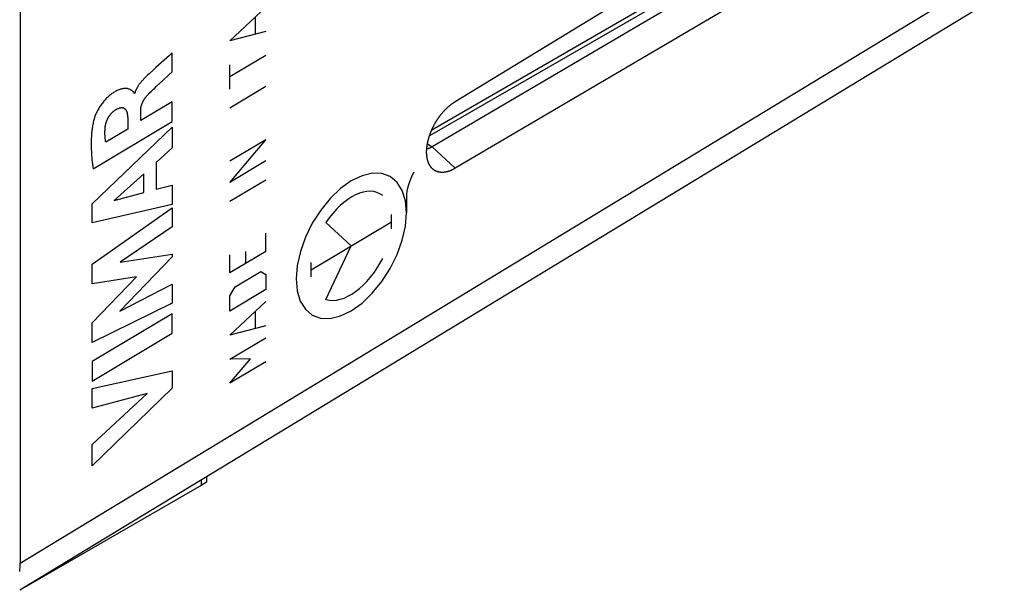
# Model space of a CAD drawing. Units: millimetres. Extents: x -22.9 to 22.3, y -30.1 to 29.6.
# Drawn here: x -2.7 to 22.1, y -24.1 to -9.8 of the extents above; entities that cross this region are included whole.
import ezdxf

# ---------------------------------------------------------------- set-up
doc = ezdxf.new("R2010")
doc.units = ezdxf.units.MM
doc.header["$LTSCALE"] = 19.36
doc.layers.get('0').update_dxf_attribs({"linetype": 'CONTINUOUS'})
for name, color, linetype in [('ASSI', 7, 'CONTINUOUS'), ('CURVE', 7, 'CONTINUOUS'), ('RACCORDO', 7, 'CONTINUOUS'), ('SMUSSO', 7, 'CONTINUOUS')]:
    doc.layers.add(name, color=color, linetype=linetype)

msp = doc.modelspace()

# ---------------------------------------------------------------- linework, layer by layer
at = {"color": 250, "linetype": 'CONTINUOUS'}
for p, q in [((7.693, -12.53), (17.97, -6.596)), ((-2.672, -23.432), (22.005, -8.468))]:
    msp.add_line(p, q, dxfattribs=at)
at = {"layer": 'ASSI', "color": 7, "linetype": 'CONTINUOUS'}
for p, q in [((-2.672, 5.425), (-2.672, -23.432)), ((22.005, -3.478), (8.279, -11.825)), ((22.11, -4.493), (7.705, -12.958)), ((20.924, -5.009), (7.635, -12.682)), ((22.005, -5.432), (8.279, -13.498)), ((-2.684, -24.104), (21.603, -9.376))]:
    msp.add_line(p, q, dxfattribs=at)
at = {"layer": 'ASSI', "color": 250, "linetype": 'CONTINUOUS'}
for p, q in [((7.693, -12.53), (17.97, -6.596)), ((-2.672, -23.432), (22.005, -8.468)), ((7.582, -12.887), (7.705, -12.958)), ((8.279, -13.498), (7.705, -12.958))]:
    msp.add_line(p, q, dxfattribs=at)
at = {"layer": 'ASSI', "color": 7, "linetype": 'CONTINUOUS'}
for points in [[(7.669, -13.464), (7.666, -13.461), (7.663, -13.456), (7.659, -13.451), (7.656, -13.446), (7.652, -13.441), (7.649, -13.435), (7.645, -13.43), (7.642, -13.425), (7.639, -13.419), (7.636, -13.413), (7.633, -13.408), (7.63, -13.402), (7.627, -13.396), (7.624, -13.39), (7.621, -13.384), (7.618, -13.378), (7.616, -13.372), (7.613, -13.366), (7.61, -13.36), (7.608, -13.353), (7.605, -13.347), (7.603, -13.341), (7.601, -13.334), (7.598, -13.327), (7.596, -13.321), (7.594, -13.314), (7.592, -13.307), (7.59, -13.3), (7.588, -13.293), (7.586, -13.286), (7.585, -13.279), (7.583, -13.272), (7.581, -13.265), (7.58, -13.258), (7.578, -13.251), (7.577, -13.243), (7.576, -13.236), (7.574, -13.228), (7.573, -13.221), (7.572, -13.213), (7.571, -13.206), (7.57, -13.198), (7.569, -13.19), (7.568, -13.183), (7.567, -13.175), (7.567, -13.167), (7.566, -13.159), (7.566, -13.151), (7.565, -13.143), (7.565, -13.135), (7.564, -13.127), (7.564, -13.118), (7.564, -13.11), (7.564, -13.102), (7.564, -13.094), (7.564, -13.085), (7.564, -13.077), (7.564, -13.068), (7.564, -13.06), (7.564, -13.051), (7.565, -13.043), (7.565, -13.034), (7.566, -13.026), (7.566, -13.017), (7.567, -13.008), (7.567, -13), (7.568, -12.991), (7.569, -12.982), (7.57, -12.973), (7.571, -12.964), (7.572, -12.955), (7.573, -12.946), (7.574, -12.937), (7.576, -12.928), (7.577, -12.919), (7.578, -12.91), (7.58, -12.901), (7.581, -12.892), (7.583, -12.883), (7.585, -12.874), (7.586, -12.865), (7.588, -12.856), (7.59, -12.847), (7.592, -12.837), (7.594, -12.828), (7.596, -12.819), (7.598, -12.81), (7.601, -12.8), (7.603, -12.791), (7.605, -12.782), (7.608, -12.773), (7.61, -12.763), (7.613, -12.754), (7.616, -12.745), (7.618, -12.735), (7.621, -12.726), (7.624, -12.716), (7.627, -12.707), (7.63, -12.698), (7.633, -12.688), (7.636, -12.679), (7.639, -12.67), (7.642, -12.66), (7.645, -12.651), (7.649, -12.641), (7.652, -12.632), (7.656, -12.623), (7.659, -12.613), (7.663, -12.604), (7.666, -12.595), (7.67, -12.585), (7.674, -12.576), (7.678, -12.567), (7.682, -12.557), (7.686, -12.548), (7.69, -12.539), (7.694, -12.529), (7.698, -12.52), (7.702, -12.511), (7.706, -12.502), (7.711, -12.492), (7.715, -12.483), (7.719, -12.474), (7.724, -12.465), (7.728, -12.456), (7.733, -12.446), (7.738, -12.437), (7.742, -12.428), (7.747, -12.419), (7.752, -12.41), (7.757, -12.401), (7.762, -12.392), (7.766, -12.383), (7.771, -12.374), (7.777, -12.365), (7.782, -12.356), (7.787, -12.348), (7.792, -12.339), (7.797, -12.33), (7.803, -12.321), (7.808, -12.312), (7.813, -12.304), (7.819, -12.295), (7.824, -12.286), (7.83, -12.278), (7.835, -12.269), (7.841, -12.261), (7.847, -12.252), (7.852, -12.244), (7.858, -12.236), (7.864, -12.227), (7.87, -12.219), (7.876, -12.211), (7.881, -12.202), (7.887, -12.194), (7.893, -12.186), (7.899, -12.178), (7.905, -12.17), (7.912, -12.162), (7.918, -12.154), (7.924, -12.146), (7.93, -12.139), (7.936, -12.131), (7.943, -12.123), (7.949, -12.115), (7.955, -12.108), (7.962, -12.1), (7.968, -12.093), (7.975, -12.085), (7.981, -12.078), (7.988, -12.071), (7.994, -12.063), (8.001, -12.056), (8.007, -12.049), (8.014, -12.042), (8.021, -12.035), (8.027, -12.028), (8.034, -12.021), (8.041, -12.014), (8.047, -12.008), (8.054, -12.001), (8.061, -11.994), (8.068, -11.988), (8.075, -11.981), (8.081, -11.975), (8.088, -11.968), (8.095, -11.962), (8.102, -11.956), (8.109, -11.95), (8.116, -11.944), (8.123, -11.938), (8.13, -11.932), (8.137, -11.926), (8.144, -11.92), (8.151, -11.914), (8.158, -11.909), (8.165, -11.903), (8.172, -11.898), (8.179, -11.892)], [(8.179, -11.892), (8.186, -11.887), (8.193, -11.882), (8.2, -11.877), (8.208, -11.872), (8.215, -11.867), (8.222, -11.862), (8.229, -11.857), (8.236, -11.852), (8.243, -11.847), (8.25, -11.843), (8.257, -11.838), (8.265, -11.834), (8.272, -11.829), (8.279, -11.825)], [(7.705, -12.958), (7.7, -12.961), (7.694, -12.964), (7.689, -12.967), (7.684, -12.969), (7.679, -12.972), (7.673, -12.975), (7.668, -12.978), (7.663, -12.98), (7.658, -12.983), (7.652, -12.985), (7.647, -12.988), (7.642, -12.99), (7.637, -12.992), (7.632, -12.995), (7.626, -12.997), (7.621, -12.999), (7.616, -13.001), (7.611, -13.003), (7.606, -13.005), (7.601, -13.007), (7.595, -13.008), (7.59, -13.01), (7.585, -13.012), (7.58, -13.013), (7.575, -13.015), (7.57, -13.016), (7.566, -13.017)], [(8.279, -13.498), (8.272, -13.503), (8.265, -13.507), (8.257, -13.511), (8.25, -13.515), (8.243, -13.519), (8.236, -13.523), (8.229, -13.526), (8.222, -13.53), (8.215, -13.534), (8.208, -13.537), (8.2, -13.541), (8.193, -13.544), (8.186, -13.547), (8.179, -13.55), (8.172, -13.553), (8.165, -13.556), (8.158, -13.559), (8.151, -13.562), (8.144, -13.565), (8.137, -13.567), (8.13, -13.57), (8.123, -13.572), (8.116, -13.574), (8.109, -13.577), (8.102, -13.579), (8.095, -13.581), (8.088, -13.583), (8.081, -13.585), (8.075, -13.586), (8.068, -13.588), (8.061, -13.59), (8.054, -13.591), (8.047, -13.593), (8.041, -13.594), (8.034, -13.595), (8.027, -13.596), (8.021, -13.597), (8.014, -13.598), (8.007, -13.599), (8.001, -13.6), (7.994, -13.601), (7.988, -13.601), (7.981, -13.602), (7.975, -13.602), (7.968, -13.602), (7.962, -13.602), (7.955, -13.602), (7.949, -13.602), (7.943, -13.602), (7.936, -13.602), (7.93, -13.602), (7.924, -13.601), (7.918, -13.601), (7.912, -13.6), (7.906, -13.6), (7.899, -13.599), (7.893, -13.598), (7.887, -13.597), (7.881, -13.596), (7.876, -13.595), (7.87, -13.594), (7.864, -13.592), (7.858, -13.591), (7.852, -13.59), (7.847, -13.588), (7.841, -13.586), (7.835, -13.585), (7.83, -13.583), (7.824, -13.581), (7.819, -13.579), (7.813, -13.576), (7.808, -13.574), (7.803, -13.572), (7.797, -13.569), (7.792, -13.567), (7.787, -13.564), (7.782, -13.562), (7.777, -13.559), (7.771, -13.556), (7.766, -13.553), (7.762, -13.55), (7.757, -13.547), (7.752, -13.544), (7.747, -13.54), (7.742, -13.537), (7.738, -13.533), (7.733, -13.53), (7.728, -13.526), (7.724, -13.522), (7.719, -13.519), (7.715, -13.515), (7.711, -13.511), (7.706, -13.507), (7.702, -13.502), (7.698, -13.498), (7.694, -13.494), (7.69, -13.489), (7.686, -13.485), (7.682, -13.48), (7.678, -13.476), (7.674, -13.471), (7.67, -13.466), (7.669, -13.464)]]:
    msp.add_lwpolyline(points, dxfattribs=at)
msp.add_ellipse((-4.086, -22.615), major_axis=(-1, 1.732), ratio=0.577259, start_param=-2.488102, end_param=-2.356432, dxfattribs=at)
at = {"layer": 'CURVE', "color": 250, "linetype": 'CONTINUOUS'}
for p, q in [((2.611, -10.291), (3.514, -9.447)), ((3.256, -10.107), (3.256, -9.703)), ((3.514, -10.054), (2.611, -10.291)), ((1.153, -11.07), (1.153, -10.594)), ((3.514, -10.66), (2.611, -11.2)), ((1.017, -10.718), (0.744, -10.965)), ((2.611, -11.504), (2.611, -10.897)), ((0.575, -11.119), (0.543, -11.149)), ((0.923, -11.286), (1.076, -11.142)), ((1.076, -11.142), (1.153, -11.07)), ((0.763, -11.436), (0.923, -11.286)), ((0.213, -11.61), (0.201, -11.617)), ((0.707, -11.488), (0.763, -11.436)), ((3.514, -11.444), (2.611, -11.984)), ((1.153, -11.827), (0.365, -12.298)), ((1.153, -12.319), (1.153, -11.827)), ((0.365, -12.298), (0.365, -12.033)), ((-0.838, -13.509), (1.153, -12.319)), ((0.035, -12.229), (0.035, -12.511)), ((-0.861, -14.394), (1.153, -12.464)), ((0.035, -12.511), (-0.518, -12.842)), ((1.153, -12.464), (1.153, -12.985)), ((2.611, -13.854), (3.514, -12.783)), ((3.514, -12.783), (2.611, -13.323)), ((1.153, -12.985), (0.751, -13.353)), ((0.751, -13.353), (0.751, -14.026)), ((3.514, -13.314), (2.611, -13.854)), ((0.44, -13.638), (-0.308, -14.312)), ((0.44, -14.111), (0.44, -13.638)), ((3.514, -13.794), (2.611, -14.334)), ((-0.308, -14.312), (0.44, -14.111)), ((0.751, -14.026), (1.153, -13.922)), ((1.153, -13.922), (1.153, -14.411)), ((7.055, -14.23), (7.055, -14.618)), ((-0.861, -14.872), (-0.861, -14.394)), ((1.153, -14.411), (-0.861, -14.872)), ((-0.861, -15.914), (1.153, -14.489)), ((1.153, -14.489), (1.153, -14.972)), ((4.656, -16.052), (6.676, -14.845)), ((5.666, -15.449), (5.028, -14.864)), ((6.676, -15.025), (6.676, -14.665)), ((1.153, -14.972), (-0.157, -15.857)), ((3.514, -15.588), (3.514, -15.134)), ((3.514, -15.588), (2.611, -16.128)), ((2.998, -15.594), (2.998, -15.897)), ((5.028, -16.796), (5.666, -15.449)), ((1.153, -15.73), (-0.162, -17.096)), ((-0.157, -15.857), (1.153, -15.661)), ((1.153, -15.661), (1.153, -15.73)), ((2.611, -16.128), (2.611, -15.674)), ((-0.861, -16.403), (-0.861, -15.914)), ((2.74, -16.481), (3.385, -16.095)), ((3.385, -16.095), (3.514, -16.17)), ((4.656, -16.232), (4.656, -15.872)), ((0.257, -16.229), (-0.861, -16.403)), ((-0.861, -17.386), (0.257, -16.229)), ((3.514, -16.17), (3.514, -16.549)), ((-0.162, -17.096), (1.153, -16.417)), ((1.153, -16.417), (1.153, -16.89)), ((2.611, -16.71), (2.74, -16.481)), ((3.514, -16.549), (2.611, -17.089)), ((2.611, -17.089), (2.611, -16.71)), ((2.611, -17.695), (3.514, -16.852)), ((1.153, -16.89), (-0.861, -17.88)), ((3.256, -17.512), (3.256, -17.107)), ((1.153, -17.156), (-0.861, -18.36)), ((1.153, -17.65), (1.153, -17.156)), ((-0.861, -17.88), (-0.861, -17.386)), ((3.514, -17.459), (2.611, -17.695)), ((-0.861, -18.854), (1.153, -17.65)), ((2.611, -18.302), (3.514, -17.762)), ((3.127, -18.296), (2.611, -18.302)), ((2.611, -18.908), (3.127, -18.296)), ((-0.861, -18.36), (-0.861, -18.854)), ((-0.861, -19.037), (1.153, -18.594)), ((1.153, -18.594), (1.153, -19.03)), ((3.514, -18.368), (2.611, -18.908)), ((1.153, -19.03), (-0.861, -20.984)), ((-0.861, -19.531), (-0.861, -19.037)), ((0.525, -19.167), (-0.861, -19.531)), ((-0.861, -20.448), (0.525, -19.167)), ((-0.861, -20.984), (-0.861, -20.448))]:
    msp.add_line(p, q, dxfattribs=at)
for points in [[(1.153, -10.594), (1.085, -10.657), (1.017, -10.718)], [(0.543, -11.149), (0.527, -11.164), (0.511, -11.179), (0.495, -11.195), (0.48, -11.209), (0.466, -11.224), (0.451, -11.239), (0.437, -11.254), (0.423, -11.27), (0.408, -11.286), (0.394, -11.302), (0.381, -11.318), (0.372, -11.329), (0.363, -11.34), (0.354, -11.351), (0.345, -11.363), (0.336, -11.374), (0.328, -11.386), (0.319, -11.398), (0.311, -11.41), (0.303, -11.422), (0.295, -11.434), (0.287, -11.446), (0.28, -11.459), (0.274, -11.47), (0.268, -11.48), (0.262, -11.491), (0.257, -11.501), (0.251, -11.512), (0.246, -11.523), (0.241, -11.534), (0.236, -11.545), (0.232, -11.556), (0.227, -11.567), (0.223, -11.578), (0.22, -11.588), (0.216, -11.599), (0.213, -11.61)], [(0.744, -10.965), (0.676, -11.027), (0.575, -11.119)], [(0.201, -11.617), (0.2, -11.61), (0.198, -11.603), (0.195, -11.597), (0.192, -11.591), (0.189, -11.586), (0.185, -11.581), (0.18, -11.577), (0.176, -11.572), (0.171, -11.568), (0.166, -11.565), (0.162, -11.561), (0.149, -11.551), (0.136, -11.541), (0.122, -11.532), (0.109, -11.524), (0.095, -11.516), (0.08, -11.509), (0.066, -11.504), (0.05, -11.499), (0.034, -11.495), (0.017, -11.493), (0.001, -11.491), (-0.017, -11.49), (-0.034, -11.49), (-0.052, -11.491), (-0.071, -11.493), (-0.089, -11.496), (-0.108, -11.5), (-0.127, -11.505), (-0.146, -11.51), (-0.165, -11.517), (-0.187, -11.525), (-0.209, -11.534), (-0.231, -11.544), (-0.254, -11.556), (-0.276, -11.568), (-0.299, -11.581), (-0.321, -11.595), (-0.341, -11.608), (-0.36, -11.621), (-0.38, -11.636), (-0.399, -11.65), (-0.419, -11.666), (-0.438, -11.682), (-0.457, -11.699), (-0.476, -11.716), (-0.495, -11.734), (-0.513, -11.753), (-0.531, -11.773), (-0.549, -11.793), (-0.567, -11.813), (-0.584, -11.835), (-0.602, -11.856), (-0.618, -11.878), (-0.634, -11.901), (-0.65, -11.924), (-0.666, -11.948), (-0.681, -11.972), (-0.695, -11.996), (-0.709, -12.021), (-0.723, -12.045), (-0.736, -12.071), (-0.746, -12.091), (-0.755, -12.111), (-0.765, -12.132), (-0.774, -12.153), (-0.782, -12.173), (-0.79, -12.194), (-0.798, -12.215), (-0.804, -12.235), (-0.811, -12.256), (-0.816, -12.277)], [(0.365, -12.033), (0.365, -12.025), (0.365, -12.017), (0.365, -12.01), (0.366, -12.002), (0.367, -11.994), (0.368, -11.985), (0.369, -11.977), (0.37, -11.969), (0.371, -11.961), (0.373, -11.952), (0.375, -11.944), (0.377, -11.936), (0.379, -11.927), (0.381, -11.918), (0.384, -11.91), (0.387, -11.901), (0.389, -11.893), (0.393, -11.884), (0.396, -11.876), (0.399, -11.867), (0.403, -11.859), (0.406, -11.85), (0.41, -11.842), (0.414, -11.833), (0.419, -11.824), (0.423, -11.815), (0.428, -11.805), (0.433, -11.796), (0.439, -11.787), (0.444, -11.779), (0.449, -11.77), (0.455, -11.761), (0.461, -11.752), (0.467, -11.744), (0.472, -11.735), (0.479, -11.726), (0.486, -11.717), (0.492, -11.709), (0.499, -11.7), (0.506, -11.691), (0.513, -11.683), (0.52, -11.675), (0.528, -11.667), (0.535, -11.659), (0.542, -11.651)], [(0.542, -11.651), (0.569, -11.623), (0.597, -11.595), (0.624, -11.568), (0.652, -11.541), (0.68, -11.515), (0.707, -11.488)], [(-0.53, -12.462), (-0.529, -12.452), (-0.528, -12.442), (-0.526, -12.433), (-0.525, -12.423), (-0.523, -12.413), (-0.521, -12.402), (-0.519, -12.392), (-0.516, -12.382), (-0.513, -12.372), (-0.511, -12.361), (-0.508, -12.351), (-0.504, -12.34), (-0.501, -12.33), (-0.497, -12.319), (-0.493, -12.309), (-0.489, -12.299), (-0.485, -12.288), (-0.481, -12.278), (-0.476, -12.268), (-0.471, -12.257), (-0.466, -12.247), (-0.461, -12.237), (-0.456, -12.227), (-0.45, -12.217), (-0.444, -12.207), (-0.438, -12.198), (-0.432, -12.188), (-0.426, -12.179), (-0.419, -12.17), (-0.413, -12.16), (-0.406, -12.151), (-0.399, -12.143), (-0.392, -12.134), (-0.385, -12.126), (-0.377, -12.117), (-0.37, -12.109), (-0.363, -12.102), (-0.355, -12.094), (-0.348, -12.087), (-0.34, -12.08), (-0.332, -12.073), (-0.325, -12.066), (-0.317, -12.06), (-0.309, -12.054), (-0.301, -12.048), (-0.294, -12.042), (-0.286, -12.037), (-0.278, -12.032)], [(-0.278, -12.032), (-0.268, -12.026), (-0.258, -12.02), (-0.249, -12.015), (-0.239, -12.01), (-0.229, -12.005), (-0.219, -12), (-0.209, -11.995), (-0.199, -11.991), (-0.19, -11.988), (-0.18, -11.984), (-0.171, -11.981), (-0.161, -11.979), (-0.152, -11.977), (-0.144, -11.975), (-0.136, -11.974), (-0.128, -11.973), (-0.12, -11.973), (-0.112, -11.973), (-0.105, -11.973), (-0.097, -11.974), (-0.09, -11.975), (-0.083, -11.977), (-0.076, -11.979), (-0.069, -11.981), (-0.063, -11.983), (-0.057, -11.986), (-0.05, -11.99), (-0.045, -11.994), (-0.039, -11.998), (-0.034, -12.002), (-0.028, -12.007), (-0.023, -12.012), (-0.019, -12.018), (-0.014, -12.024), (-0.01, -12.03), (-0.006, -12.037), (-0.002, -12.043), (0.001, -12.05), (0.005, -12.058), (0.008, -12.065), (0.011, -12.073), (0.014, -12.081), (0.016, -12.089), (0.019, -12.099), (0.022, -12.11), (0.024, -12.121), (0.026, -12.133), (0.028, -12.144), (0.03, -12.156), (0.031, -12.168), (0.032, -12.18), (0.033, -12.192), (0.034, -12.204), (0.035, -12.216), (0.035, -12.229)], [(-0.816, -12.277), (-0.824, -12.308), (-0.831, -12.338), (-0.838, -12.369), (-0.844, -12.4), (-0.849, -12.43), (-0.854, -12.461), (-0.859, -12.491), (-0.863, -12.521), (-0.866, -12.551), (-0.869, -12.58), (-0.872, -12.61), (-0.876, -12.656), (-0.879, -12.702), (-0.882, -12.747), (-0.883, -12.792), (-0.884, -12.837), (-0.885, -12.881), (-0.885, -12.925), (-0.884, -12.975), (-0.882, -13.026), (-0.88, -13.076), (-0.877, -13.125), (-0.874, -13.174), (-0.87, -13.223), (-0.865, -13.281), (-0.859, -13.339), (-0.852, -13.396), (-0.845, -13.452), (-0.838, -13.509)], [(-0.518, -12.842), (-0.52, -12.826), (-0.523, -12.81), (-0.525, -12.794), (-0.527, -12.777), (-0.529, -12.761), (-0.531, -12.745), (-0.532, -12.728), (-0.533, -12.711), (-0.535, -12.694), (-0.535, -12.677), (-0.536, -12.66), (-0.537, -12.642), (-0.537, -12.625), (-0.537, -12.607), (-0.537, -12.59), (-0.537, -12.572), (-0.536, -12.554), (-0.535, -12.535), (-0.534, -12.517), (-0.533, -12.499), (-0.531, -12.48), (-0.53, -12.462)], [(5.666, -17.081), (5.936, -16.889), (6.195, -16.642), (6.435, -16.349), (6.648, -16.016), (6.82, -15.667), (6.948, -15.309), (7.028, -14.957), (7.055, -14.618), (7.029, -14.317), (6.95, -14.059), (6.823, -13.853), (6.648, -13.707), (6.439, -13.63), (6.2, -13.622), (5.941, -13.684), (5.666, -13.816)], [(5.666, -13.816), (5.396, -14.008), (5.137, -14.256), (4.897, -14.548), (4.684, -14.881), (4.512, -15.231), (4.384, -15.588), (4.304, -15.94), (4.277, -16.279), (4.303, -16.58), (4.382, -16.839), (4.509, -17.044), (4.684, -17.19), (4.893, -17.267), (5.132, -17.275), (5.392, -17.213), (5.666, -17.081)]]:
    msp.add_lwpolyline(points, dxfattribs=at)
for centre, major_axis, start_param, end_param in [((7.667, -13.864), (0.429, 0.769), 1.538211, 2.347519), ((5.666, -15.449), (0.729, 1.308), -0.090354, 1.436806), ((5.666, -15.449), (0.729, 1.308), -3.024954, -1.497794)]:
    msp.add_ellipse(centre, major_axis=major_axis, ratio=0.567166, start_param=start_param, end_param=end_param, dxfattribs=at)
at = {"layer": 'RACCORDO', "color": 7, "linetype": 'CONTINUOUS'}
for p, q in [((-2.672, 5.425), (-2.672, -23.432)), ((20.924, -5.009), (7.635, -12.682)), ((-2.684, -24.104), (21.603, -9.376)), ((2.024, -21.248), (2.024, -21.396)), ((1.884, -21.477), (-2.684, -24.115)), ((2.024, -21.396), (1.884, -21.477))]:
    msp.add_line(p, q, dxfattribs=at)
at = {"layer": 'RACCORDO', "color": 250, "linetype": 'CONTINUOUS'}
msp.add_line((1.884, -21.333), (1.884, -21.477), dxfattribs=at)
at = {"layer": 'RACCORDO', "color": 7, "linetype": 'CONTINUOUS'}
msp.add_ellipse((-4.086, -22.615), major_axis=(-1, 1.732), ratio=0.577259, start_param=-2.488102, end_param=-2.356432, dxfattribs=at)
at = {"layer": 'SMUSSO', "color": 7, "linetype": 'CONTINUOUS'}
for p, q in [((22.005, -3.478), (8.279, -11.825)), ((22.11, -4.493), (7.705, -12.958)), ((22.005, -5.432), (8.279, -13.498))]:
    msp.add_line(p, q, dxfattribs=at)
at = {"layer": 'SMUSSO', "color": 250, "linetype": 'CONTINUOUS'}
for p in [(7.582, -12.887), (8.279, -13.498)]:
    msp.add_line(p, (7.705, -12.958), dxfattribs=at)
at = {"layer": 'SMUSSO', "color": 7, "linetype": 'CONTINUOUS'}
for points in [[(7.669, -13.464), (7.666, -13.461), (7.663, -13.456), (7.659, -13.451), (7.656, -13.446), (7.652, -13.441), (7.649, -13.435), (7.645, -13.43), (7.642, -13.425), (7.639, -13.419), (7.636, -13.413), (7.633, -13.408), (7.63, -13.402), (7.627, -13.396), (7.624, -13.39), (7.621, -13.384), (7.618, -13.378), (7.616, -13.372), (7.613, -13.366), (7.61, -13.36), (7.608, -13.353), (7.605, -13.347), (7.603, -13.341), (7.601, -13.334), (7.598, -13.327), (7.596, -13.321), (7.594, -13.314), (7.592, -13.307), (7.59, -13.3), (7.588, -13.293), (7.586, -13.286), (7.585, -13.279), (7.583, -13.272), (7.581, -13.265), (7.58, -13.258), (7.578, -13.251), (7.577, -13.243), (7.576, -13.236), (7.574, -13.228), (7.573, -13.221), (7.572, -13.213), (7.571, -13.206), (7.57, -13.198), (7.569, -13.19), (7.568, -13.183), (7.567, -13.175), (7.567, -13.167), (7.566, -13.159), (7.566, -13.151), (7.565, -13.143), (7.565, -13.135), (7.564, -13.127), (7.564, -13.118), (7.564, -13.11), (7.564, -13.102), (7.564, -13.094), (7.564, -13.085), (7.564, -13.077), (7.564, -13.068), (7.564, -13.06), (7.564, -13.051), (7.565, -13.043), (7.565, -13.034), (7.566, -13.026), (7.566, -13.017), (7.567, -13.008), (7.567, -13), (7.568, -12.991), (7.569, -12.982), (7.57, -12.973), (7.571, -12.964), (7.572, -12.955), (7.573, -12.946), (7.574, -12.937), (7.576, -12.928), (7.577, -12.919), (7.578, -12.91), (7.58, -12.901), (7.581, -12.892), (7.583, -12.883), (7.585, -12.874), (7.586, -12.865), (7.588, -12.856), (7.59, -12.847), (7.592, -12.837), (7.594, -12.828), (7.596, -12.819), (7.598, -12.81), (7.601, -12.8), (7.603, -12.791), (7.605, -12.782), (7.608, -12.773), (7.61, -12.763), (7.613, -12.754), (7.616, -12.745), (7.618, -12.735), (7.621, -12.726), (7.624, -12.716), (7.627, -12.707), (7.63, -12.698), (7.633, -12.688), (7.636, -12.679), (7.639, -12.67), (7.642, -12.66), (7.645, -12.651), (7.649, -12.641), (7.652, -12.632), (7.656, -12.623), (7.659, -12.613), (7.663, -12.604), (7.666, -12.595), (7.67, -12.585), (7.674, -12.576), (7.678, -12.567), (7.682, -12.557), (7.686, -12.548), (7.69, -12.539), (7.694, -12.529), (7.698, -12.52), (7.702, -12.511), (7.706, -12.502), (7.711, -12.492), (7.715, -12.483), (7.719, -12.474), (7.724, -12.465), (7.728, -12.456), (7.733, -12.446), (7.738, -12.437), (7.742, -12.428), (7.747, -12.419), (7.752, -12.41), (7.757, -12.401), (7.762, -12.392), (7.766, -12.383), (7.771, -12.374), (7.777, -12.365), (7.782, -12.356), (7.787, -12.348), (7.792, -12.339), (7.797, -12.33), (7.803, -12.321), (7.808, -12.312), (7.813, -12.304), (7.819, -12.295), (7.824, -12.286), (7.83, -12.278), (7.835, -12.269), (7.841, -12.261), (7.847, -12.252), (7.852, -12.244), (7.858, -12.236), (7.864, -12.227), (7.87, -12.219), (7.876, -12.211), (7.881, -12.202), (7.887, -12.194), (7.893, -12.186), (7.899, -12.178), (7.905, -12.17), (7.912, -12.162), (7.918, -12.154), (7.924, -12.146), (7.93, -12.139), (7.936, -12.131), (7.943, -12.123), (7.949, -12.115), (7.955, -12.108), (7.962, -12.1), (7.968, -12.093), (7.975, -12.085), (7.981, -12.078), (7.988, -12.071), (7.994, -12.063), (8.001, -12.056), (8.007, -12.049), (8.014, -12.042), (8.021, -12.035), (8.027, -12.028), (8.034, -12.021), (8.041, -12.014), (8.047, -12.008), (8.054, -12.001), (8.061, -11.994), (8.068, -11.988), (8.075, -11.981), (8.081, -11.975), (8.088, -11.968), (8.095, -11.962), (8.102, -11.956), (8.109, -11.95), (8.116, -11.944), (8.123, -11.938), (8.13, -11.932), (8.137, -11.926), (8.144, -11.92), (8.151, -11.914), (8.158, -11.909), (8.165, -11.903), (8.172, -11.898), (8.179, -11.892)], [(8.179, -11.892), (8.186, -11.887), (8.193, -11.882), (8.2, -11.877), (8.208, -11.872), (8.215, -11.867), (8.222, -11.862), (8.229, -11.857), (8.236, -11.852), (8.243, -11.847), (8.25, -11.843), (8.257, -11.838), (8.265, -11.834), (8.272, -11.829), (8.279, -11.825)], [(7.705, -12.958), (7.7, -12.961), (7.694, -12.964), (7.689, -12.967), (7.684, -12.969), (7.679, -12.972), (7.673, -12.975), (7.668, -12.978), (7.663, -12.98), (7.658, -12.983), (7.652, -12.985), (7.647, -12.988), (7.642, -12.99), (7.637, -12.992), (7.632, -12.995), (7.626, -12.997), (7.621, -12.999), (7.616, -13.001), (7.611, -13.003), (7.606, -13.005), (7.601, -13.007), (7.595, -13.008), (7.59, -13.01), (7.585, -13.012), (7.58, -13.013), (7.575, -13.015), (7.57, -13.016), (7.566, -13.017)], [(8.279, -13.498), (8.272, -13.503), (8.265, -13.507), (8.257, -13.511), (8.25, -13.515), (8.243, -13.519), (8.236, -13.523), (8.229, -13.526), (8.222, -13.53), (8.215, -13.534), (8.208, -13.537), (8.2, -13.541), (8.193, -13.544), (8.186, -13.547), (8.179, -13.55), (8.172, -13.553), (8.165, -13.556), (8.158, -13.559), (8.151, -13.562), (8.144, -13.565), (8.137, -13.567), (8.13, -13.57), (8.123, -13.572), (8.116, -13.574), (8.109, -13.577), (8.102, -13.579), (8.095, -13.581), (8.088, -13.583), (8.081, -13.585), (8.075, -13.586), (8.068, -13.588), (8.061, -13.59), (8.054, -13.591), (8.047, -13.593), (8.041, -13.594), (8.034, -13.595), (8.027, -13.596), (8.021, -13.597), (8.014, -13.598), (8.007, -13.599), (8.001, -13.6), (7.994, -13.601), (7.988, -13.601), (7.981, -13.602), (7.975, -13.602), (7.968, -13.602), (7.962, -13.602), (7.955, -13.602), (7.949, -13.602), (7.943, -13.602), (7.936, -13.602), (7.93, -13.602), (7.924, -13.601), (7.918, -13.601), (7.912, -13.6), (7.906, -13.6), (7.899, -13.599), (7.893, -13.598), (7.887, -13.597), (7.881, -13.596), (7.876, -13.595), (7.87, -13.594), (7.864, -13.592), (7.858, -13.591), (7.852, -13.59), (7.847, -13.588), (7.841, -13.586), (7.835, -13.585), (7.83, -13.583), (7.824, -13.581), (7.819, -13.579), (7.813, -13.576), (7.808, -13.574), (7.803, -13.572), (7.797, -13.569), (7.792, -13.567), (7.787, -13.564), (7.782, -13.562), (7.777, -13.559), (7.771, -13.556), (7.766, -13.553), (7.762, -13.55), (7.757, -13.547), (7.752, -13.544), (7.747, -13.54), (7.742, -13.537), (7.738, -13.533), (7.733, -13.53), (7.728, -13.526), (7.724, -13.522), (7.719, -13.519), (7.715, -13.515), (7.711, -13.511), (7.706, -13.507), (7.702, -13.502), (7.698, -13.498), (7.694, -13.494), (7.69, -13.489), (7.686, -13.485), (7.682, -13.48), (7.678, -13.476), (7.674, -13.471), (7.67, -13.466), (7.669, -13.464)]]:
    msp.add_lwpolyline(points, dxfattribs=at)

doc.saveas('drawing.dxf')
